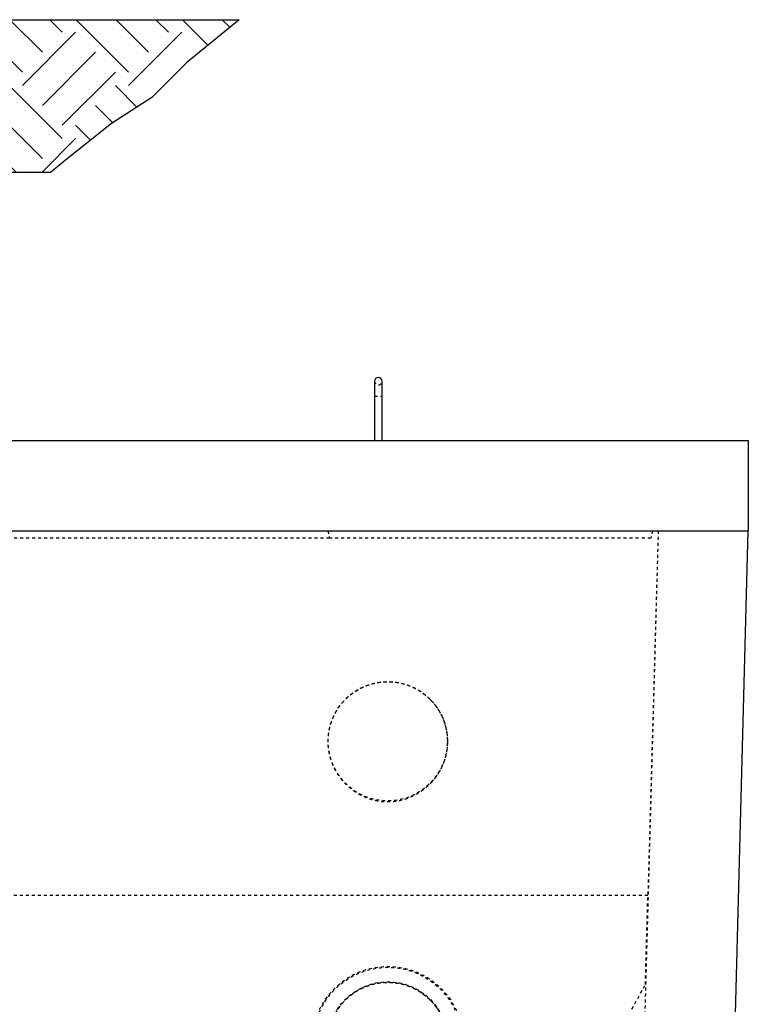
# Model space of a CAD drawing. Extents: x -75 to 315, y -323 to -31.
# Drawn here: x 284 to 308, y -261 to -228 of the extents above; entities that cross this region are included whole.
import ezdxf

# ---------------------------------------------------------------- set-up
doc = ezdxf.new("R2010")
doc.units = 0
doc.header["$LTSCALE"] = 0.4
doc.header["$MEASUREMENT"] = 0
doc.linetypes.add('HIDDEN2', pattern=[0.1875, 0.125, -0.0625])
doc.layers.get('0').update_dxf_attribs({"linetype": 'CONTINUOUS'})
for name, color, linetype in [('HATCH', 3, 'CONTINUOUS'), ('HIDDEN', 6, 'HIDDEN2'), ('OBJECT', 7, 'CONTINUOUS')]:
    doc.layers.add(name, color=color, linetype=linetype)
doc.layers.add('JUSTIFICATION LAYER', color=6, linetype='CONTINUOUS', plot=False)

msp = doc.modelspace()

# ---------------------------------------------------------------- hatches: boundary and pattern name
at = {"layer": 'HATCH', "ltscale": 0.5}
h = msp.add_hatch(dxfattribs=at)
h.set_pattern_fill('EARTH', color=256, scale=10, angle=45, style=0)
h.set_pattern_definition([(45, (27.2003, 334.1653), (2e-16, 3.535534), [2.5, -2.5]), (45, (26.5374, 334.8282), (2e-16, 3.535534), [2.5, -2.5]), (45, (25.8745, 335.4911), (2e-16, 3.535534), [2.5, -2.5]), (135, (25.8745, 335.933), (-3.535534, 4e-16), [2.5, -2.5]), (135, (26.5374, 336.596), (-3.535534, 4e-16), [2.5, -2.5]), (135, (27.2003, 337.259), (-3.535534, 4e-16), [2.5, -2.5])])
h.paths.add_polyline_path([(260.881, -228.006), (253.081, -228.006), (254.823, -229.434), (255.982, -230.594), (257.331, -231.454), (258.8, -232.636), (259.357, -233.084), (260.881, -233.084)])
h.paths.add_polyline_path([(291.182, -228.006), (283.381, -228.006), (283.381, -233.084), (284.906, -233.084), (285.463, -232.636), (286.932, -231.454), (288.281, -230.594), (289.44, -229.434)])

# ---------------------------------------------------------------- linework, layer by layer
for p, q in [((236.131, -242.006), (308.131, -242.006)), ((308.131, -242.006), (308.131, -245.006)), ((236.131, -245.006), (308.131, -245.006)), ((307.685, -261.945), (308.131, -245.006))]:
    msp.add_line(p, q)
at = {"layer": 'HIDDEN'}
for p, q in [((295.689, -240.531), (295.939, -240.531)), ((294.193, -245.256), (250.068, -245.256)), ((294.131, -245.006), (294.193, -245.256)), ((304.881, -245.256), (294.193, -245.256)), ((305.131, -245.006), (303.631, -299.006)), ((305.131, -245.006), (304.787, -257.137)), ((304.943, -245.006), (304.881, -245.256)), ((304.787, -257.137), (283.31, -257.137)), ((304.703, -260.099), (304.787, -257.137)), ((284.128, -298.006), (304.703, -260.099))]:
    msp.add_line(p, q, dxfattribs=at)
for centre, radius in [((296.131, -252.006), 1.985), ((296.131, -262.006), 2.512), ((296.131, -262.006), 2.481), ((296.131, -262.006), 2), ((296.131, -262.006), 1.985)]:
    msp.add_circle(centre, radius, dxfattribs=at)
msp.add_arc((295.814, -240.031), 0.125, 180, 0, dxfattribs=at)
for points in [[(297.546, -250.62), (297.507, -250.581), (297.428, -250.505), (297.297, -250.402), (297.157, -250.308), (297.009, -250.228), (296.856, -250.16), (296.699, -250.106), (296.536, -250.065), (296.37, -250.037), (296.204, -250.024), (296.037, -250.025), (295.869, -250.04), (295.704, -250.069), (295.543, -250.112), (295.386, -250.168), (295.233, -250.238), (295.086, -250.32), (294.948, -250.414), (294.819, -250.518), (294.697, -250.635), (294.586, -250.761), (294.487, -250.895), (294.399, -251.037), (294.323, -251.187), (294.259, -251.343), (294.21, -251.502), (294.174, -251.665), (294.152, -251.832), (294.144, -252.001), (294.15, -252.168), (294.169, -252.334), (294.204, -252.499), (294.252, -252.662), (294.313, -252.818), (294.386, -252.969), (294.473, -253.115), (294.572, -253.253), (294.682, -253.382), (294.802, -253.501), (294.933, -253.612), (295.074, -253.711), (295.221, -253.797), (295.376, -253.872), (295.538, -253.933), (295.704, -253.98), (295.87, -254.011), (296.038, -254.027), (296.209, -254.028), (296.426, -254.009), (296.687, -253.951), (296.984, -253.833), (297.217, -253.695), (297.391, -253.561), (297.515, -253.448), (297.631, -253.324), (297.737, -253.189), (297.832, -253.044), (297.915, -252.892), (297.983, -252.736), (298.038, -252.574), (298.079, -252.407), (298.105, -252.237), (298.117, -252.069), (298.114, -251.9), (298.098, -251.73), (298.066, -251.563), (298.022, -251.402), (297.964, -251.244), (297.892, -251.091), (297.8, -250.933), (297.688, -250.773), (297.594, -250.671), (297.546, -250.62)], [(297.546, -260.62), (297.507, -260.581), (297.428, -260.505), (297.297, -260.402), (297.157, -260.308), (297.009, -260.228), (296.856, -260.16), (296.699, -260.106), (296.536, -260.065), (296.37, -260.037), (296.204, -260.024), (296.037, -260.025), (295.869, -260.04), (295.704, -260.069), (295.543, -260.112), (295.386, -260.168), (295.233, -260.238), (295.086, -260.32), (294.948, -260.414), (294.819, -260.518), (294.697, -260.635), (294.586, -260.761), (294.487, -260.895), (294.399, -261.037), (294.323, -261.187), (294.259, -261.343), (294.21, -261.502), (294.174, -261.665), (294.152, -261.832), (294.144, -262.001), (294.15, -262.168), (294.169, -262.334), (294.204, -262.499), (294.252, -262.662), (294.313, -262.818), (294.386, -262.969), (294.473, -263.115), (294.572, -263.253), (294.682, -263.382), (294.802, -263.501), (294.933, -263.612), (295.074, -263.711), (295.221, -263.797), (295.376, -263.872), (295.538, -263.933), (295.704, -263.98), (295.87, -264.011), (296.038, -264.027), (296.209, -264.028), (296.426, -264.009), (296.687, -263.951), (296.984, -263.833), (297.217, -263.695), (297.391, -263.561), (297.515, -263.448), (297.631, -263.324), (297.737, -263.189), (297.832, -263.044), (297.915, -262.892), (297.983, -262.736), (298.038, -262.574), (298.079, -262.407), (298.105, -262.237), (298.117, -262.069), (298.114, -261.9), (298.098, -261.73), (298.066, -261.563), (298.022, -261.402), (297.964, -261.244), (297.892, -261.091), (297.8, -260.933), (297.688, -260.773), (297.594, -260.671), (297.546, -260.62)]]:
    msp.add_open_spline(points, degree=3, knots=[0, 0, 0, 0, 0.013187, 0.026374, 0.039944, 0.053515, 0.066702, 0.079889, 0.09346, 0.107031, 0.120213, 0.133396, 0.146962, 0.160527, 0.173708, 0.186889, 0.200453, 0.214017, 0.2272, 0.240384, 0.253951, 0.267517, 0.280709, 0.293901, 0.307476, 0.32105, 0.33426, 0.347468, 0.361059, 0.37465, 0.387891, 0.401132, 0.414754, 0.428376, 0.441679, 0.454982, 0.468665, 0.482348, 0.495768, 0.509189, 0.522989, 0.53679, 0.55037, 0.563949, 0.577936, 0.591922, 0.60524, 0.618558, 0.632327, 0.646097, 0.670841, 0.69624, 0.722225, 0.735573, 0.74892, 0.762507, 0.776095, 0.790083, 0.804071, 0.817556, 0.831042, 0.844928, 0.858814, 0.872153, 0.885493, 0.899224, 0.912956, 0.926214, 0.939473, 0.95312, 0.966767, 0.983292, 1, 1, 1, 1], dxfattribs=at)
at = {"layer": 'JUSTIFICATION LAYER', "ltscale": 0.5}
msp.add_lwpolyline([(291.182, -228.006), (289.44, -229.434), (288.281, -230.594), (286.932, -231.454), (285.463, -232.636), (284.906, -233.084), (283.381, -233.084)], dxfattribs=at)
at = {"layer": 'OBJECT'}
for p, q in [((283.381, -228.006), (291.182, -228.006)), ((295.689, -240.031), (295.689, -240.531)), ((295.939, -240.531), (295.939, -240.031)), ((295.689, -240.531), (295.689, -242.024)), ((295.939, -242.023), (295.939, -240.531))]:
    msp.add_line(p, q, dxfattribs=at)
msp.add_arc((295.814, -240.031), 0.125, 0, 180, dxfattribs=at)

doc.saveas('drawing.dxf')
